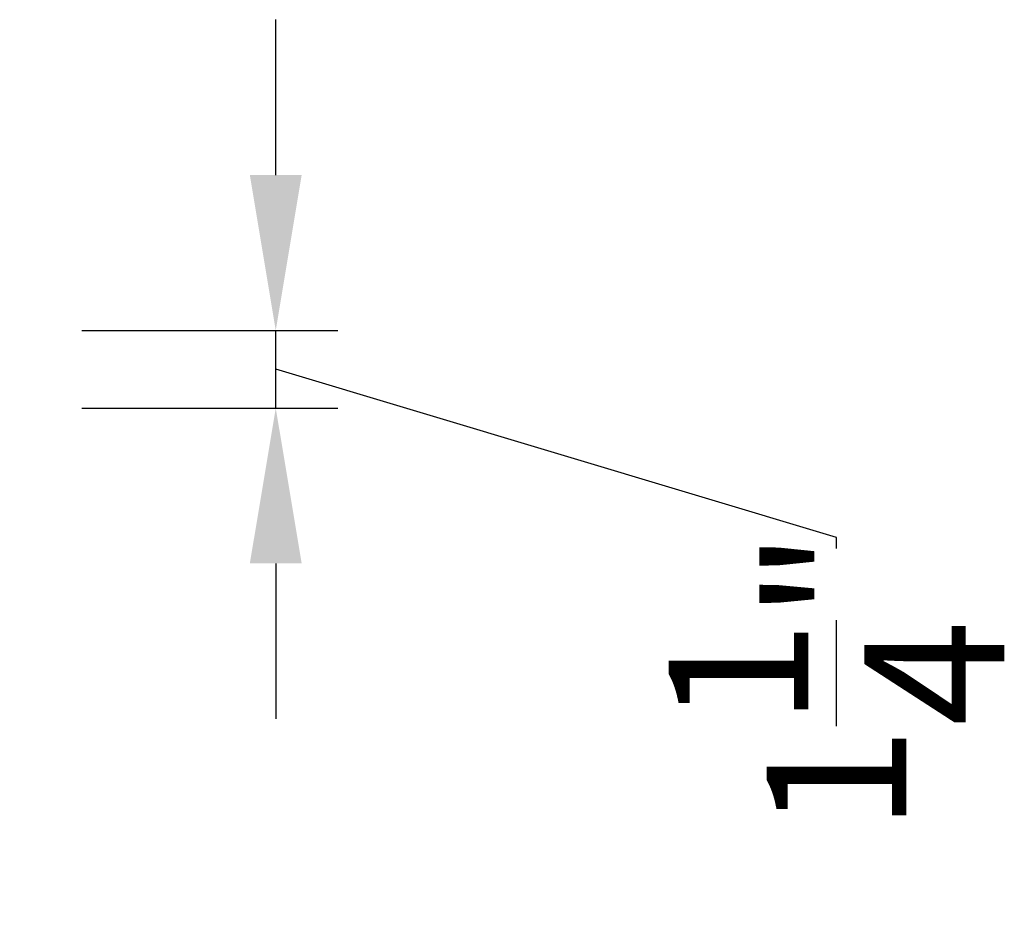
# Model space of a CAD drawing. Units: inches. Extents: x 227 to 353, y 181 to 277.
# Drawn here: x 288 to 304, y 215 to 230 of the extents above; entities that cross this region are included whole.
import ezdxf

# ---------------------------------------------------------------- set-up
doc = ezdxf.new("R2010")
doc.units = ezdxf.units.IN
doc.header["$MEASUREMENT"] = 0
doc.header["$PDSIZE"] = -5
doc.styles.add('TyloHelo', font='arial.ttf', dxfattribs={"height": 2.25})
doc.dimstyles.new('TyloHelo US', dxfattribs={"dimtxt": 1.5, "dimasz": 2.5, "dimexe": 1, "dimexo": 1, "dimgap": 0.09, "dimtad": 0, "dimdec": 5, "dimrnd": 0.03125, "dimzin": 0, "dimdsep": 46, "dimlunit": 5, "dimtxsty": 'TyloHelo', "dimcen": 0.24625, "dimadec": 0, "dimazin": 1, "dimtfac": 1, "dimtdec": 4, "dimtofl": 0, "dimtmove": 1, "dimatfit": 0, "dimfxl": 1, "dimtolj": 1, "dimtzin": 0, "dimarcsym": 0})

# ---------------------------------------------------------------- blocks, each defined once
blk = doc.blocks.new('*D70')
at = {"color": 0, "lineweight": -2}
for p, q in [((292.273, 227.153), (292.273, 229.653)), ((289.154, 224.653), (293.273, 224.653)), ((292.273, 223.403), (292.273, 224.653)), ((301.293, 221.322), (292.273, 224.028)), ((289.154, 223.403), (293.273, 223.403)), ((301.293, 221.142), (301.293, 221.322)), ((292.273, 220.903), (292.273, 218.403))]:
    blk.add_line(p, q, dxfattribs=at)
at = {"color": 0}
for points in [[(291.856, 227.153), (292.69, 227.153), (292.273, 224.653)], [(292.69, 220.903), (291.856, 220.903), (292.273, 223.403)]]:
    blk.add_solid(points, dxfattribs=at)
at = {"layer": 'Defpoints', "color": 0}
for p in [(288.154, 224.653), (292.273, 224.653), (288.154, 223.403)]:
    blk.add_point(p, dxfattribs=at)
at = {"color": 0, "insert": (301.293, 219.013), "char_height": 2.25, "attachment_point": 5, "rotation": 90, "style": 'TyloHelo'}
blk.add_mtext('\\A1;1{\\H1.000000x;\\S1/4;}"', dxfattribs=at)

msp = doc.modelspace()

# ---------------------------------------------------------------- dimensions: what is measured, and where the dimension line sits
dim = msp.add_linear_dim(base=(292.273026, 224.652578), p1=(288.153648, 223.402578), p2=(288.153648, 224.652578), angle=270, dimstyle='TyloHelo US', override={"dimpost": '"'})
dim.commit()
dim.dimension.update_dxf_attribs({"geometry": '*D70', "text_midpoint": (301.293151, 221.051539)})

doc.saveas('drawing.dxf')
